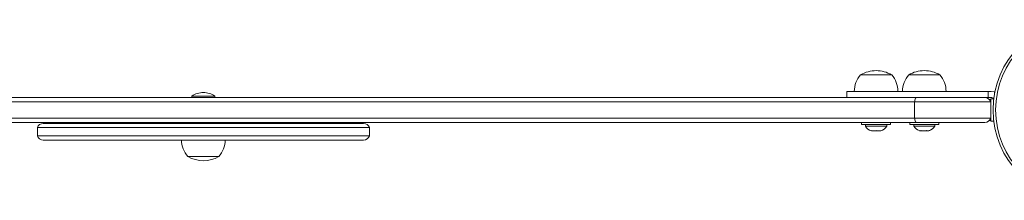
# Model space of a CAD drawing. Extents: x -160 to 159, y -30 to 76.
# Drawn here: x -83 to -53, y 23 to 28 of the extents above; entities that cross this region are included whole.
import ezdxf

# ---------------------------------------------------------------- set-up
doc = ezdxf.new("R2010")
doc.units = 0
doc.header["$LTSCALE"] = 0.125
doc.header["$MEASUREMENT"] = 0
doc.layers.add('CONTOUR', color=7, linetype='CONTINUOUS')

msp = doc.modelspace()

# ---------------------------------------------------------------- linework, layer by layer
at = {"layer": 'CONTOUR', "lineweight": 15}
for p, q in [((-57.555, 26.461), (-56.617, 26.461)), ((-56.102, 26.461), (-55.165, 26.461)), ((-77.696, 25.82), (-77.696, 25.774)), ((-77.008, 25.82), (-77.696, 25.82)), ((-77.008, 25.774), (-77.008, 25.82)), ((-57.972, 25.961), (-57.972, 25.774)), ((-53.617, 25.961), (-53.709, 25.961)), ((-53.522, 25.946), (-53.617, 25.961)), ((-53.522, 25.946), (-53.509, 25.941)), ((-55.927, 25.649), (-99.559, 25.649)), ((-99.535, 25.774), (-55.872, 25.774)), ((-53.634, 25.649), (-55.927, 25.649)), ((-55.872, 25.774), (-53.81, 25.774)), ((-53.797, 25.774), (-53.709, 25.774)), ((-53.709, 25.774), (-53.617, 25.774)), ((-53.63, 25.717), (-53.676, 25.717)), ((-53.634, 25.649), (-53.634, 25.149)), ((-53.542, 25.739), (-53.63, 25.739)), ((-53.63, 25.058), (-53.63, 25.739)), ((-55.927, 25.149), (-99.559, 25.149)), ((-55.872, 25.024), (-99.535, 25.024)), ((-82.175, 24.992), (-72.815, 24.992)), ((-77.7, 25.024), (-77.7, 24.992)), ((-77.005, 24.992), (-77.005, 25.024)), ((-72.815, 24.992), (-72.529, 24.992)), ((-57.523, 25.024), (-57.523, 24.962)), ((-57.523, 24.962), (-57.523, 24.962)), ((-56.648, 24.962), (-57.523, 24.962)), ((-57.405, 24.962), (-57.405, 24.915)), ((-56.767, 24.915), (-56.767, 24.962)), ((-56.648, 24.962), (-56.648, 25.024)), ((-56.071, 25.024), (-56.071, 24.962)), ((-55.196, 24.962), (-56.071, 24.962)), ((-55.952, 24.962), (-55.952, 24.915)), ((-53.634, 25.149), (-55.927, 25.149)), ((-53.81, 25.024), (-55.872, 25.024)), ((-55.315, 24.915), (-55.315, 24.962)), ((-55.196, 24.962), (-55.196, 25.024)), ((-53.676, 25.08), (-53.63, 25.08)), ((-53.63, 25.058), (-53.542, 25.058)), ((-82.352, 24.867), (-82.352, 24.617)), ((-72.648, 24.867), (-82.352, 24.867)), ((-72.352, 24.867), (-72.648, 24.867)), ((-72.352, 24.617), (-72.352, 24.867)), ((-57.405, 24.915), (-56.767, 24.915)), ((-57.235, 24.783), (-57.197, 24.774)), ((-57.216, 24.774), (-57.235, 24.783)), ((-57.226, 24.774), (-57.216, 24.774)), ((-57.197, 24.774), (-57.216, 24.774)), ((-57.197, 24.774), (-57.105, 24.774)), ((-57.105, 24.774), (-57.086, 24.783)), ((-57.067, 24.774), (-57.105, 24.774)), ((-57.086, 24.783), (-57.067, 24.774)), ((-57.067, 24.774), (-56.974, 24.774)), ((-56.974, 24.774), (-56.937, 24.783)), ((-56.974, 24.774), (-56.956, 24.774)), ((-56.937, 24.783), (-56.956, 24.774)), ((-56.956, 24.774), (-56.945, 24.774)), ((-55.952, 24.915), (-55.315, 24.915)), ((-55.774, 24.774), (-55.73, 24.774)), ((-55.734, 24.783), (-55.7, 24.774)), ((-55.73, 24.774), (-55.734, 24.783)), ((-55.724, 24.774), (-55.73, 24.774)), ((-55.724, 24.78), (-55.724, 24.774)), ((-55.714, 24.774), (-55.708, 24.774)), ((-55.7, 24.774), (-55.594, 24.774)), ((-55.594, 24.774), (-55.563, 24.783)), ((-55.594, 24.774), (-55.567, 24.774)), ((-55.563, 24.783), (-55.559, 24.774)), ((-55.559, 24.774), (-55.497, 24.774)), ((-55.497, 24.774), (-55.462, 24.783)), ((-55.497, 24.774), (-55.493, 24.774)), ((-55.462, 24.783), (-55.493, 24.774)), ((-72.648, 24.617), (-82.352, 24.617)), ((-72.815, 24.492), (-82.175, 24.492)), ((-72.529, 24.492), (-72.815, 24.492)), ((-72.352, 24.617), (-72.648, 24.617)), ((-76.884, 23.992), (-77.821, 23.992))]:
    msp.add_line(p, q, dxfattribs=at)
at = {"layer": 'CONTOUR', "lineweight": 0}
for p, q in [((-53.709, 25.961), (-53.709, 25.774)), ((-53.522, 25.872), (-53.522, 25.946)), ((-55.927, 25.649), (-55.927, 25.149))]:
    msp.add_line(p, q, dxfattribs=at)
at = {"layer": 'CONTOUR', "lineweight": 0, "flags": 128}
for points in [[(-55.872, 25.774), (-55.881, 25.771), (-55.89, 25.765), (-55.898, 25.754), (-55.906, 25.739), (-55.913, 25.721), (-55.918, 25.699), (-55.923, 25.675), (-55.927, 25.649)], [(-55.927, 25.149), (-55.923, 25.122), (-55.918, 25.098), (-55.913, 25.076), (-55.906, 25.058), (-55.898, 25.043), (-55.89, 25.032), (-55.881, 25.026), (-55.872, 25.024)]]:
    msp.add_lwpolyline(points, dxfattribs=at)
at = {"layer": 'CONTOUR', "lineweight": 15}
msp.add_circle((-50.836, 25.399), 2.728, dxfattribs=at)
at = {"layer": 'CONTOUR', "lineweight": 0}
msp.add_circle((-50.836, 25.399), 2.65, dxfattribs=at)
at = {"layer": 'CONTOUR', "lineweight": 15}
for centre, radius, start, end in [((-56.976, 25.959), 0.766, 139.0348, 179.8532), ((-57.086, 25.645), 0.941, 90, 119.8628), ((-57.086, 25.645), 0.941, 60.1372, 90), ((-57.195, 25.959), 0.766, 0.1468, 40.9652), ((-55.524, 25.959), 0.766, 139.0348, 179.8532), ((-55.634, 25.645), 0.941, 90, 119.8628), ((-55.634, 25.645), 0.941, 60.1372, 90), ((-55.743, 25.959), 0.766, 0.1468, 40.9652), ((-77.319, 25.231), 0.7, 92.7211, 122.5895), ((-77.385, 25.231), 0.7, 57.4105, 87.2789), ((-53.81, 25.586), 0.188, 19.4712, 90), ((-82.175, 24.805), 0.188, 90, 160.5288), ((-72.529, 24.805), 0.188, 19.4712, 90), ((-53.81, 25.211), 0.188, 270, 340.5288), ((-57.175, 25.023), 0.254, 205.1707, 258.2589), ((-56.997, 25.023), 0.254, 281.7411, 334.8293), ((-55.722, 25.023), 0.254, 205.1707, 256.6642), ((-55.545, 25.023), 0.254, 283.3626, 334.8293), ((-82.175, 24.68), 0.188, 199.4712, 270), ((-77.243, 24.494), 0.766, 180.1468, 220.9652), ((-77.462, 24.494), 0.766, 319.0348, 359.8532), ((-72.529, 24.68), 0.188, 270, 340.5288), ((-77.352, 24.809), 0.941, 240.1372, 299.8628)]:
    msp.add_arc(centre, radius, start, end, dxfattribs=at)
for points, knots in [([(-57.967, 25.961), (-57.968, 25.961), (-57.972, 25.961), (-57.932, 25.961), (-57.86, 25.961), (-57.759, 25.961), (-57.635, 25.961), (-57.492, 25.961), (-57.333, 25.961), (-57.144, 25.961), (-56.932, 25.961), (-56.698, 25.961), (-56.442, 25.961), (-56.155, 25.961), (-55.834, 25.961), (-55.48, 25.961), (-55.091, 25.961), (-54.666, 25.961), (-54.201, 25.961), (-53.878, 25.961), (-53.709, 25.961)], [0, 0, 0, 0, 0.015301, 0.0487229, 0.0752762, 0.1045811, 0.1388132, 0.1691725, 0.204618, 0.2460694, 0.2943898, 0.3431988, 0.3984803, 0.4607483, 0.5305036, 0.6082366, 0.6928137, 0.7860029, 0.8882507, 1, 1, 1, 1]), ([(-53.617, 25.774), (-53.605, 25.772), (-53.581, 25.77), (-53.554, 25.757), (-53.544, 25.744), (-53.541, 25.741)], [0, 0, 0, 0, 0.436693, 0.873438, 1, 1, 1, 1])]:
    msp.add_open_spline(points, degree=3, knots=knots, dxfattribs=at)

doc.saveas('drawing.dxf')
